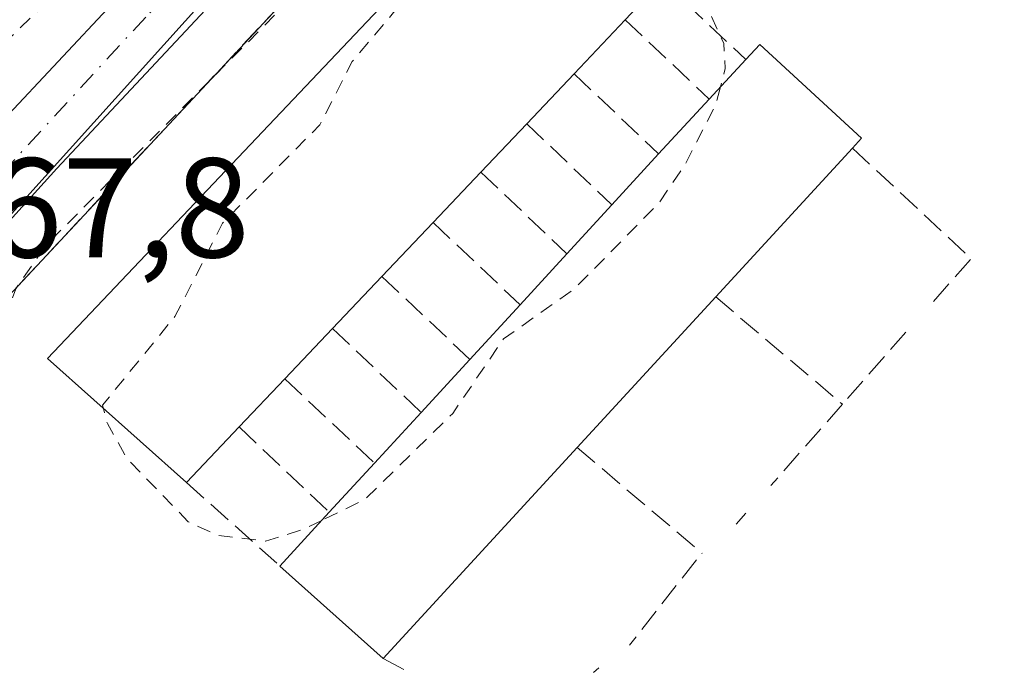
# Model space of a CAD drawing. Units: metres. Extents: x 605482 to 608372, y 4671488 to 4673750.
# Drawn here: x 606961 to 607030, y 4673564 to 4673609 of the extents above; entities that cross this region are included whole.
import ezdxf

# ---------------------------------------------------------------- set-up
doc = ezdxf.new("R2010")
doc.units = ezdxf.units.M
doc.header["$MEASUREMENT"] = 0
for name, pattern in [('DGN Style 2', [1.6480167562047852, 0.988810053722871, -0.6592067024819142]), ('DGN Style 3', [2.307223458686699, 1.648016756204785, -0.6592067024819142]), ('DGN Style 4', [2.6384748266838614, 1.318413404963828, -0.6592067024819142, 0.001648016756204785, -0.6592067024819142])]:
    doc.linetypes.add(name, pattern=pattern)
for name, color, linetype, lineweight in [('Agrupación de edificios CxS', 7, 'Continuous', 0), ('Cultivos herbáceos CxS', 92, 'Continuous', 0), ('Curva de nivel auxiliar', 30, 'DGN Style 2', 0), ('Edificación industrial Cxs', 135, 'Continuous', 13), ('Edificación ligera Cxs', 1, 'Continuous', 0), ('Muro lineal', 1, 'DGN Style 3', 13), ('Núcleo urbano CxS', 7, 'Continuous', 0), ('Pista no pavimentada eje', 91, 'DGN Style 4', 0), ('Pista pavimentada Cxs', 135, 'Continuous', 0), ('Pista pavimentada eje', 135, 'DGN Style 4', 0), ('Rótulo de punto de cota en terreno', 7, 'Continuous', 0)]:
    doc.layers.add(name, color=color, linetype=linetype, lineweight=lineweight)
doc.styles.add('Style-Arial', font='txt')

# ---------------------------------------------------------------- blocks, each defined once
blk = doc.blocks.new('*U3')
at = {"layer": 'Cultivos herbáceos CxS', "color": 92, "linetype": 'Continuous', "lineweight": 0}
blk.add_polyline3d([(607090.8702999996, 4673578.1143, 267.2358999999997), (607074.8060999997, 4673591.6395, 267.3438000000024), (607064.3038999997, 4673599.950300001, 267.3994999999995), (607047.2605, 4673610.3257, 267.4507000000012), (607033.2068999996, 4673618.878599999, 267.4496000000072), (607019.1539000003, 4673633.849099999, 267.6578000000009), (607010.6017000005, 4673651.569, 268.0886000000028), (607006.9587000003, 4673647.529200001, 268.1135999999969), (606941.1020999998, 4673574.495999999, 267.8649000000005), (606939.5685999999, 4673572.7952, 267.9038), (606892.9321, 4673517.638499999, 268.819399999993), (606891.6667999999, 4673510.827099999, 268.4808000000049), (606901.7748999996, 4673495.442500001, 267.484500000006), (606915.8371000001, 4673480.061899999, 267.219299999997), (606936.0546000004, 4673446.220000001, 267.4168999999966), (606938.4693999998, 4673449.121099999, 267.3475999999937), (606999.3415999999, 4673522.249500001, 267.411500000002), (607002.8537, 4673519.2665, 267.3840000000055), (607053.5536000002, 4673476.199300001, 267.1741999999941), (607063.7471000003, 4673459.4111, 267.1297999999952), (607065.3345999997, 4673456.5536, 267.1487999999954), (607071.2083999999, 4673451.791200001, 267.1717999999965), (607081.5723000001, 4673444.924799999, 267.1906000000017), (607090.4074999997, 4673442.1801, 267.0679999999993)], dxfattribs=at)

msp = doc.modelspace()

# ---------------------------------------------------------------- linework, layer by layer
at = {"layer": 'Agrupación de edificios CxS', "color": 7, "linetype": 'Continuous', "lineweight": 0, "extrusion": (-0.02617055698253081, 0.001301191103515302, 0.9996566454783044), "elevation": -9535.394935389897, "flags": 128}
msp.add_lwpolyline([(-4697958.698615233, 374002.2343917816), (-4698018.094862037, 374052.4540538515), (-4698004.941024679, 374060.5600316796)], dxfattribs=at)
at = {"layer": 'Agrupación de edificios CxS', "color": 7, "linetype": 'Continuous', "lineweight": 0, "extrusion": (0.02803912072872333, -0.03089524945903394, 0.9991292665464385), "elevation": -127103.0385618313, "flags": 128}
msp.add_lwpolyline([(3590408.082300032, 3050245.601922066), (3590420.830978217, 3050202.204946631), (3590379.37397679, 3050196.800098537)], dxfattribs=at)
at = {"layer": 'Agrupación de edificios CxS', "color": 7, "linetype": 'Continuous', "lineweight": 0, "extrusion": (0.007457459601081708, -0.006521314384953066, 0.9999509281734734), "elevation": -25682.06897269361, "flags": 128}
msp.add_lwpolyline([(606969.8950045595, 4673467.655855136), (606929.9021916736, 4673502.626598756)], dxfattribs=at)
at = {"layer": 'Agrupación de edificios CxS', "color": 7, "linetype": 'Continuous', "lineweight": 0}
msp.add_polyline3d([(607035.3601000002, 4673562.640100001, 267.3401000000013), (607001.3800999997, 4673524.4001, 267.7768000000069), (606995.5401, 4673529.970100001, 269.3150000000023), (606988.7801000001, 4673535.7601, 268.9459000000061), (606948.7901, 4673570.7301, 269.4722000000039), (606945.0887000002, 4673574.451099999, 269.0911000000052), (606954.8201000001, 4673584.3101, 267.8163999999961), (607007.9101, 4673641.140100001, 269.1322999999975), (607015.3501000004, 4673627.600099999, 269.3447000000015), (607023.8501000004, 4673618.040100001, 269.3761999999988), (607062.4301000005, 4673594.5001, 267.5656000000017)], close=True, dxfattribs=at)
at = {"layer": 'Cultivos herbáceos CxS', "color": 92, "linetype": 'Continuous', "lineweight": 0}
msp.add_polyline3d([(607064.3038999997, 4673599.950300001, 267.3994999999995), (607047.2605, 4673610.3257, 267.4507000000012), (607033.2068999996, 4673618.878599999, 267.4496000000072), (607019.1539000003, 4673633.849099999, 267.6578000000009), (607010.6017000005, 4673651.569, 268.0886000000028), (607006.9587000003, 4673647.529200001, 268.1135999999969), (606941.1020999998, 4673574.495999999, 267.8649000000005)], dxfattribs=at)
at = {"layer": 'Curva de nivel auxiliar', "color": 30, "linetype": 'DGN Style 2', "lineweight": 0, "elevation": 267.5, "flags": 128}
for points in [[(606878.2438000003, 4673727.6162), (606871.2699999996, 4673719.130100001), (606868.7300000006, 4673715.7401), (606850.5499999998, 4673692.920100001), (606843.4800000006, 4673682.300100001), (606836.2000000002, 4673674.9001), (606832.5700000003, 4673670.3301), (606829.6100000005, 4673667.2601), (606825.7699999996, 4673661.850099999), (606814.5800000001, 4673647.670100001), (606806.8099999996, 4673638.6601), (606805.79, 4673636.7401), (606805.8200000003, 4673635.110099999), (606806.5800000001, 4673633.4301), (606810.7800000003, 4673626.670100001), (606813.9800000006, 4673618.110099999), (606816.1699999999, 4673613.280099999), (606818.9100000003, 4673608.390100001), (606821.5899999999, 4673599.0001), (606825.1299999999, 4673591.870100001), (606828.0199999996, 4673583.920100001), (606832.0199999996, 4673577.1501), (606831.8799999999, 4673575.190099999), (606829.7000000002, 4673571.9901), (606829.0599999996, 4673570.3101), (606829.1900000004, 4673567.970100001), (606830.5999999996, 4673562.550100001), (606838.0099999999, 4673559.0101), (606847.3200000003, 4673556.6601), (606848.7699999996, 4673557.130100001), (606852.2000000002, 4673560.050100001), (606853.25, 4673560.220100001), (606853.4600000001, 4673559.4901), (606852.1699999999, 4673555.850099999), (606851.9500000002, 4673554.120100001), (606852.3600000005, 4673552.450099999), (606853.2800000003, 4673550.880100001), (606856.3200000003, 4673547.800100001), (606863.0800000001, 4673543.7301), (606866.7300000006, 4673538.4901), (606869.7000000002, 4673535.970100001), (606870.6100000005, 4673535.710100001), (606871.6399999997, 4673535.950099999), (606872.1100000005, 4673536.610099999), (606872.2300000006, 4673537.4901), (606871.8099999996, 4673538.7601), (606868.9299999997, 4673542.7401), (606867.8899999997, 4673545.1601), (606868.1600000003, 4673547.270099999), (606868.8300000001, 4673547.9801), (606869.7699999996, 4673548.3201), (606871.0499999998, 4673548.100099999), (606872.3499999996, 4673547.300100001), (606877.5300000003, 4673542.0001), (606880.5499999998, 4673539.950099999), (606883.9100000003, 4673539.300100001), (606888.0899999999, 4673540.110099999), (606894.0599999996, 4673543.670100001), (606900.4400000004, 4673549.390100001), (606906.0700000003, 4673553.4001), (606908.6799999997, 4673556.2301), (606913.29, 4673563.610099999), (606916.3899999997, 4673567.270099999), (606918.9000000004, 4673568.970100001), (606922.0099999999, 4673569.3301), (606924.54, 4673574.440099999), (606926.9299999997, 4673577.590100001), (606933.6699999999, 4673583.4101), (606939.6900000004, 4673585.800100001), (606940.5800000001, 4673586.850099999), (606940.8200000003, 4673587.6801), (606940.4400000004, 4673589.1801), (606939.5300000003, 4673590.720100001), (606936.0199999996, 4673594.620100001), (606931.0800000001, 4673599.120100001), (606926.2199999997, 4673602.9301), (606916.2999999998, 4673612.290100001), (606905.9500000002, 4673620.640100001), (606897.0599999996, 4673629.120100001), (606896.2199999997, 4673630.620100001), (606896.0800000001, 4673632.880100001), (606896.7599999999, 4673635.220100001), (606897.9100000003, 4673637.090100001), (606899.2699999996, 4673637.5601), (606901.4100000003, 4673636.440099999), (606904.0700000003, 4673633.630100001), (606910.4500000002, 4673628.470100001), (606920.6299999999, 4673618.340100001), (606927.4699999997, 4673612.440099999), (606933.3600000005, 4673606.470100001), (606942.9500000002, 4673597.6601), (606944.4699999997, 4673596.670100001), (606945.8799999999, 4673596.2601), (606947.2400000002, 4673596.460100001), (606948.7699999996, 4673597.3101), (606966.2699999996, 4673613.960100001), (606975.3200000003, 4673624.780099999), (606980.3600000005, 4673629.530099999), (606985.5, 4673634.9901), (606996.4600000001, 4673648.710100001), (607001.4400000004, 4673652.280099999), (607002.6600000003, 4673655.790100001), (607003.7699999996, 4673657.3301), (607016.4199999999, 4673668.130100001), (607026.1200000001, 4673678.690099999), (607030.2800000003, 4673684.050100001), (607035.9100000003, 4673688.840100001), (607038.4000000004, 4673692.4301), (607039.8300000001, 4673697.2601), (607040.6900000004, 4673698.890100001), (607042.4900000002, 4673700.690099999), (607047.9100000003, 4673704.520099999), (607049.6399999997, 4673706.3101), (607051.1399999997, 4673710.600099999), (607051.29, 4673712.390100001), (607050.9800000006, 4673713.450099999), (607049.7400000002, 4673714.7501), (607040.4600000001, 4673721.690099999), (607038.1699999999, 4673723.4001), (607036.9800000006, 4673725.190099999), (607037.1600000003, 4673726.460100001), (607038.7300000006, 4673726.9901), (607040.8099999996, 4673726.420100001), (607049.0599999996, 4673721.8301), (607053.3399999999, 4673720.0601), (607055.2800000003, 4673719.7301), (607057.9199999999, 4673719.950099999), (607060.3899999997, 4673720.920100001), (607061.9100000003, 4673722.0101), (607065.7300000006, 4673724.520099999), (607071.9050000003, 4673730.5472)], [(607001.8994000005, 4673618.0101), (607005.2100000001, 4673614.0701), (607009.2000000002, 4673610.140100001), (607010.3899999997, 4673607.520099999), (607010.5, 4673605.7401), (607010.1575999996, 4673604.452400001)], [(606987.2034, 4673611.225099999), (606987.2199999997, 4673611.6601), (606986.4900000002, 4673612.9001), (606985.6500000004, 4673613.550100001), (606983.7400000002, 4673613.7501), (606981.6500000004, 4673612.540100001), (606962.4100000003, 4673593.1801), (606960.3399999999, 4673590.1801), (606958.2999999998, 4673584.610099999), (606957.2000000002, 4673583.190099999), (606953.0099999999, 4673579.3301), (606949.9699999997, 4673574.0001), (606948.4699999997, 4673572.8301), (606944.9699999997, 4673570.9101), (606943.5, 4673569.670100001), (606939.9199999999, 4673564.210100001), (606929.2999999998, 4673552.710100001), (606919.0899999999, 4673539.1601), (606913.3399999999, 4673533.770099999), (606907.4500000002, 4673526.4001), (606905.6100000005, 4673523.640100001), (606904.0999999996, 4673520.2401), (606902.8799999999, 4673512.7601), (606901.1600000003, 4673507.780099999), (606900.0999999996, 4673503.3101), (606899.3799999999, 4673501.9801), (606898.2300000006, 4673501.7501), (606897.1299999999, 4673502.550100001), (606894.1900000004, 4673507.170100001), (606891.9500000002, 4673509.3201), (606890.2000000002, 4673510.030099999), (606888.1500000004, 4673509.780099999), (606886.7800000003, 4673508.440099999), (606886.4500000002, 4673506.960100001), (606887.2400000002, 4673504.520099999), (606889.8099999996, 4673500.040100001), (606889.9900000002, 4673498.940099999), (606889.5300000003, 4673497.780099999), (606887.4900000002, 4673496.9101), (606879.4699999997, 4673495.6601), (606875.4100000003, 4673493.800100001), (606865.8499999996, 4673485.4301), (606859.2800000003, 4673478.110099999), (606857.9500000002, 4673475.9001), (606857.2400000002, 4673473.6501), (606857.1299999999, 4673471.110099999), (606857.5300000003, 4673468.5101), (606858.4800000006, 4673465.9801), (606860.4699999997, 4673462.3201), (606864.0999999996, 4673457.2501), (606869.0700000003, 4673452.5001), (606876.9900000002, 4673446.100099999), (606888.5700000003, 4673442.8201), (606890.1799999997, 4673442.130100001), (606890.75, 4673441.530099999), (606890.6699999999, 4673440.880100001), (606890.1299999999, 4673440.2501), (606885.0199999996, 4673438.370100001), (606884.0599999996, 4673437.5801), (606883.4199999999, 4673436.4101), (606883.2100000001, 4673434.620100001), (606883.5599999996, 4673432.7301), (606886.7300000006, 4673426.470100001), (606886.2800000003, 4673426.340100001), (606884.9800000006, 4673426.800100001), (606878.9299999997, 4673430.380100001), (606874.6500000004, 4673433.720100001), (606863.8200000003, 4673440.210100001), (606862.6699999999, 4673440.140100001), (606862.04, 4673439.540100001), (606860.04, 4673433.4801), (606859.5899999999, 4673435.800100001), (606858.5599999996, 4673438.440099999), (606855.9400000004, 4673441.7301), (606855.6299999999, 4673442.780099999), (606855.7699999996, 4673443.800100001), (606856.54, 4673445.3101), (606860.2999999998, 4673449.0001), (606860.8399999999, 4673449.7601), (606860.7999999998, 4673450.3201), (606859.5700000003, 4673450.940099999), (606858.6100000005, 4673450.890100001), (606855.9299999997, 4673447.0001), (606854.5700000003, 4673446.4001), (606853.6699999999, 4673446.6501), (606852.1200000001, 4673448.4001), (606849.8700000001, 4673452.600099999), (606848.4400000004, 4673459.3101), (606846.1100000005, 4673465.5701), (606845.0800000001, 4673465.800100001), (606844.1200000001, 4673465.390100001), (606842.0999999996, 4673463.9001), (606840.7999999998, 4673462.4801), (606838.8600000005, 4673458.460100001), (606834.4800000006, 4673451.7501), (606829.6799999997, 4673442.9801), (606829.0800000001, 4673441.0801), (606828.9699999997, 4673439.100099999), (606830.3099999996, 4673425.4801), (606832.6699999999, 4673412.880100001), (606833.8499999996, 4673401.780099999), (606835.8399999999, 4673389.270099999), (606836.75, 4673379.550100001), (606838.3300000001, 4673370.7401), (606841.1699999999, 4673340.710100001), (606842.8200000003, 4673331.3201), (606843.8399999999, 4673322.030099999), (606844.6799999997, 4673317.5101), (606845.2699999996, 4673309.120100001), (606846.79, 4673303.4901), (606847.6699999999, 4673301.9001), (606848.5499999998, 4673301.040100001), (606849.5599999996, 4673300.5001), (606850.9600000001, 4673300.520099999), (606854.1699999999, 4673302.2401), (606856.1399999997, 4673305.670100001), (606856.6100000005, 4673306.100099999), (606857.2300000006, 4673305.9901), (606857.79, 4673302.3101), (606859.2800000003, 4673297.420100001), (606861.4600000001, 4673292.4001), (606864.2100000001, 4673289.1601), (606866.2000000002, 4673283.0601), (606866.1100000005, 4673282.390100001), (606865.6299999999, 4673282.030099999), (606864.3700000001, 4673283.040100001), (606858.4900000002, 4673292.6501), (606856.9400000004, 4673294.4101), (606854.5300000003, 4673296.3101), (606852.2699999996, 4673297.2501), (606849.9199999999, 4673297.340100001), (606848.5300000003, 4673296.540100001), (606847.9299999997, 4673294.860099999), (606848.7599999999, 4673289.7401), (606849.6200000001, 4673280.800100001), (606850.75, 4673274.1501), (606851.3399999999, 4673266.210100001), (606852.9400000004, 4673259.120100001), (606854.2800000003, 4673245.4001), (606854.4299999997, 4673238.700099999), (606856.3600000005, 4673229.4801), (606857.5499999998, 4673218.630100001), (606858.9100000003, 4673212.610099999), (606859.5599999996, 4673204.590100001), (606860.9500000002, 4673198.3201), (606862.8300000001, 4673186.5001), (606863.5700000003, 4673178.940099999), (606864.9699999997, 4673173.0701), (606868.9500000002, 4673142.170100001), (606868.8099999996, 4673136.670100001), (606867.5999999996, 4673128.7501), (606868.7699999996, 4673117.220100001), (606868.7100000001, 4673113.120100001), (606868.29, 4673110.840100001), (606867.7999999998, 4673110.210100001), (606867.1100000005, 4673110.0801), (606863.7800000003, 4673111.3101), (606861.9500000002, 4673112.6601), (606859.3799999999, 4673115.640100001), (606858.4900000002, 4673116.220100001), (606857.5, 4673116.380100001), (606855.7999999998, 4673115.9301), (606853.5899999999, 4673114.6501), (606852.3200000003, 4673113.290100001), (606851.6100000005, 4673111.620100001), (606851.3200000003, 4673109.040100001), (606851.5099999999, 4673103.030099999), (606853.3200000003, 4673087.040100001), (606853.9000000004, 4673074.0701), (606855.1399999997, 4673066.5601), (606857.7199999997, 4673037.670100001), (606860.2199999997, 4673021.360099999), (606861.0999999996, 4673012.690099999), (606862.5999999996, 4673005.8101), (606862.9400000004, 4672998.5001), (606863.9199999999, 4672991.870100001), (606865.3200000003, 4672977.0701), (606866.6200000001, 4672970.590100001), (606867.5800000001, 4672962.4901), (606868.4500000002, 4672959.2401), (606870.2699999996, 4672954.620100001), (606869.7999999998, 4672948.890100001), (606871.1900000004, 4672932.100099999), (606871.8799999999, 4672928.1501), (606873.2800000003, 4672923.6601), (606873.9299999997, 4672918.040100001), (606875.1299999999, 4672911.9801), (606876.0300000003, 4672896.1501), (606876.5899999999, 4672891.370100001), (606877.9000000004, 4672885.4301), (606878.2100000001, 4672877.9801), (606879.9100000003, 4672871.300100001), (606883.3899999997, 4672851.690099999), (606884.2000000002, 4672842.7401), (606884, 4672837.440099999), (606884.2599999999, 4672834.610099999), (606887.6900000004, 4672821.4301), (606888.3399999999, 4672811.7501), (606888.1200000001, 4672804.670100001), (606888.6200000001, 4672799.380100001), (606890.4900000002, 4672789.280099999), (606892.1399999997, 4672774.100099999), (606893.7199999997, 4672767.970100001), (606894.0300000003, 4672761.7401), (606896.1600000003, 4672743.950099999), (606897.6799999997, 4672735.9001), (606898.0300000003, 4672728.030099999), (606899.8200000003, 4672717.0601), (606901.3499999996, 4672709.8101), (606901.4000000004, 4672704.0601), (606901.8700000001, 4672698.600099999), (606904.7800000003, 4672682.050100001), (606905.75, 4672674.670100001), (606906.1799999997, 4672668.3101), (606909.1600000003, 4672649.6501), (606909.8399999999, 4672639.350099999), (606912.9900000002, 4672620.620100001), (606921.9500000002, 4672545.1801), (606923.4000000004, 4672535.9901), (606925.1600000003, 4672529.0801), (606926.1500000004, 4672519.200099999), (606927.3200000003, 4672512.690099999), (606928.1799999997, 4672502.620100001), (606930.5999999996, 4672483.190099999), (606932.3600000005, 4672471.9801), (606932.5099999999, 4672466.030099999), (606933.25, 4672458.7501), (606935.1900000004, 4672448.5001), (606935.75, 4672441.130100001), (606937.3300000001, 4672432.6501), (606938.9600000001, 4672416.440099999), (606940.8600000005, 4672404.4101), (606942.7199999997, 4672391.340100001), (606944.1900000004, 4672384.1501), (606944.79, 4672378.040100001), (606947.7699999996, 4672365.270099999), (606948.0599999996, 4672356.6601), (606949.9800000006, 4672348.130100001), (606950.7199999997, 4672342.870100001), (606952.3499999996, 4672337.540100001), (606952.4400000004, 4672332.9801), (606951.6699999999, 4672327.200099999), (606951.8700000001, 4672321.9801), (606953.79, 4672310.6601), (606954.3799999999, 4672303.4101), (606956.2100000001, 4672295.360099999), (606957.0599999996, 4672285.850099999), (606957.5199999996, 4672283.940099999), (606958.4400000004, 4672282.270099999), (606962.1399999997, 4672279.190099999), (606963.0999999996, 4672277.2301), (606962.9699999997, 4672275.710100001), (606960.6200000001, 4672272.3201), (606960.1100000005, 4672270.590100001), (606959.8799999999, 4672266.0601), (606960.5899999999, 4672255.5701), (606961.7699999996, 4672247.3201), (606963.5999999996, 4672238.620100001), (606965.7699999996, 4672215.2401), (606969.3600000005, 4672188.340100001), (606970.0999999996, 4672180.7301), (606970.9699999997, 4672176.1801), (606971.5800000001, 4672168.7301), (606974.4199999999, 4672149.4001), (606977.5300000003, 4672120.700099999), (606979.6699999999, 4672108.530099999), (606980.8600000005, 4672099.0101), (606982.6500000004, 4672089.8301), (606983.3899999997, 4672077.220100001), (606985.2400000002, 4672069.4001), (606986.1600000003, 4672062.7401), (606989.4000000004, 4672053.870100001), (606989.0700000003, 4672048.860099999), (606989.3300000001, 4672044.7301), (606991.1100000005, 4672036.200099999), (606992.3300000001, 4672024.700099999), (606995.29, 4672012.7501), (606995.8799999999, 4672003.210100001), (606996.8700000001, 4671996.620100001), (606997.9100000003, 4671992.950099999), (606999.75, 4671990.130100001), (607000.0499999998, 4671989.200099999), (606999.4900000002, 4671982.670100001), (606999.8600000005, 4671971.300100001), (607000.25, 4671968.030099999), (607001.9100000003, 4671960.470100001), (607003.6100000005, 4671945.9101), (607006.9699999997, 4671929.1801), (607007.5999999996, 4671923.360099999), (607008.9100000003, 4671916.670100001), (607010.1900000004, 4671906.0601), (607013.9000000004, 4671894.520099999), (607015.1500000004, 4671881.040100001), (607017, 4671871.9901), (607018.0099999999, 4671862.6801), (607019.8700000001, 4671853.1501), (607021.3600000005, 4671841.4901), (607023.4900000002, 4671831.710100001)], [(606966.5385999996, 4673581.737700001), (606966.4800000006, 4673581.960100001), (606971.5999999996, 4673588.2301), (606974.9699999997, 4673594.8201), (606981.8499999996, 4673601.780099999), (606984.1200000001, 4673606.2401), (606987.1500000004, 4673609.8301), (606987.2034, 4673611.225099999)], [(607010.1575999996, 4673604.452400001), (607009.8300000001, 4673603.220100001), (607007.6699999999, 4673599.0001), (607005.79, 4673596.2301), (606999.8600000005, 4673590.210100001), (606994.8200000003, 4673586.640100001), (606991.2300000006, 4673581.380100001), (606985.04, 4673575.3101), (606981.9789000005, 4673573.811799999)], [(606981.9789000005, 4673573.811799999), (606980.7699999996, 4673573.220100001), (606978, 4673572.350099999), (606974.5899999999, 4673572.770099999), (606972.54, 4673573.720100001), (606968.2000000002, 4673578.200099999), (606966.8200000003, 4673580.670100001), (606966.5385999996, 4673581.737700001)]]:
    msp.add_lwpolyline(points, dxfattribs=at)
at = {"layer": 'Edificación industrial Cxs', "color": 135, "linetype": 'Continuous', "lineweight": 13, "elevation": 272.9370000000053, "flags": 128}
msp.add_lwpolyline([(606976.1300999997, 4673580.420100001), (606972.4101, 4673576.5001), (606962.5900999998, 4673585.2601), (606996.4600999998, 4673620.9901), (607006.0201000003, 4673611.950099999), (607003.4301000005, 4673609.200099999), (606999.8101000005, 4673605.380100001), (606996.4600999998, 4673601.850099999), (606993.2200999996, 4673598.4301), (606989.8400999998, 4673594.870100001), (606986.2301000003, 4673591.0601), (606982.7401000002, 4673587.380100001), (606979.3701, 4673583.8301)], close=True, dxfattribs=at)
at = {"layer": 'Edificación industrial Cxs', "color": 135, "linetype": 'Continuous', "lineweight": 13, "extrusion": (0.01668560886912455, 0.01760746570522552, 0.9997057405097292), "elevation": 92689.08062279245, "flags": 128}
msp.add_lwpolyline([(2774147.173364132, -3808752.077445475), (2774147.173364132, -3808746.813121466)], dxfattribs=at)
at = {"layer": 'Edificación industrial Cxs', "color": 135, "linetype": 'Continuous', "lineweight": 13, "extrusion": (0.008542878876070366, 0.009001899235944138, 0.9999229895500228), "elevation": 47527.48211264552, "flags": 128}
msp.add_lwpolyline([(606975.3459967661, 4673366.89758144), (606971.9956030097, 4673363.367438405)], dxfattribs=at)
at = {"layer": 'Edificación industrial Cxs', "color": 135, "linetype": 'Continuous', "lineweight": 13, "extrusion": (0.005693235576424073, 0.006009526441250307, 0.9999657357432921), "elevation": 31812.61125968421, "flags": 128}
msp.add_lwpolyline([(606985.0811381352, 4673495.062387255), (606981.840968606, 4673491.642325498)], dxfattribs=at)
at = {"layer": 'Edificación industrial Cxs', "color": 135, "linetype": 'Continuous', "lineweight": 13, "extrusion": (-0.003268035229104738, -0.003442072606888392, 0.999988735977516), "elevation": -17799.79160871269, "flags": 128}
msp.add_lwpolyline([(606990.8635243408, 4673564.84788686), (606987.483466245, 4673561.287865773)], dxfattribs=at)
at = {"layer": 'Edificación industrial Cxs', "color": 135, "linetype": 'Continuous', "lineweight": 13, "extrusion": (0.00277808988259261, 0.002932000680464006, 0.9999918427610367), "elevation": 15659.98196456754, "flags": 128}
msp.add_lwpolyline([(606986.7456559502, 4673569.043532626), (606983.1356109857, 4673565.233516249)], dxfattribs=at)
at = {"layer": 'Edificación industrial Cxs', "color": 135, "linetype": 'Continuous', "lineweight": 13, "extrusion": (0.0258015346457636, 0.02720620271390713, 0.9992968044299018), "elevation": 143082.4013384217, "flags": 128}
msp.add_lwpolyline([(2775602.896524447, -3806105.849962055), (2775602.896524447, -3806100.77465772)], dxfattribs=at)
at = {"layer": 'Edificación industrial Cxs', "color": 135, "linetype": 'Continuous', "lineweight": 13, "extrusion": (-0.01385167452221207, -0.01459152657615363, 0.9997975887473964), "elevation": -76331.61666047582, "flags": 128}
msp.add_lwpolyline([(606928.247725603, 4672971.079091812), (606924.8766844511, 4672967.52871383)], dxfattribs=at)
at = {"layer": 'Edificación industrial Cxs', "color": 135, "linetype": 'Continuous', "lineweight": 13, "extrusion": (-0.01696678800846658, -0.0178570207115633, 0.9996965814265759), "elevation": -93484.01422766385, "flags": 128}
msp.add_lwpolyline([(-2779161.982261958, 3805039.981588625), (-2779161.982261957, 3805035.276364634)], dxfattribs=at)
at = {"layer": 'Edificación industrial Cxs', "color": 135, "linetype": 'Continuous', "lineweight": 13, "extrusion": (-0.1081455570240943, -0.1139598342922188, 0.9875817407506269), "elevation": -597974.8582566341, "flags": 128}
msp.add_lwpolyline([(-2776825.642339707, 3760643.490133471), (-2776825.642339706, 3760638.018032952)], dxfattribs=at)
at = {"layer": 'Edificación industrial Cxs', "color": 135, "linetype": 'Continuous', "lineweight": 13}
msp.add_polyline3d([(606972.4101, 4673576.5001, 269.8659000000043), (606962.5900999998, 4673585.2601, 268.6731), (606996.4600999998, 4673620.9901, 272.9370000000054), (607006.0201000003, 4673611.950099999, 270.0709000000061)], dxfattribs=at)
at = {"layer": 'Edificación ligera Cxs', "color": 1, "linetype": 'Continuous', "lineweight": 0, "elevation": 270.4446999999926, "flags": 128}
msp.add_lwpolyline([(607000.0301000001, 4673578.970100001), (606986.3201000001, 4673564.0701), (606979.0201000003, 4673570.590100001), (606982.5100999996, 4673574.390100001), (606985.7001, 4673577.860099999), (606989.0000999998, 4673581.450099999), (606992.4401000004, 4673585.190099999), (606996.0000999998, 4673589.0601), (606999.3101000005, 4673592.6601), (607002.4901000002, 4673596.120100001), (607005.7901, 4673599.710100001), (607009.3601000002, 4673603.590100001), (607011.9501, 4673606.390100001), (607012.9301000005, 4673607.450099999), (607020.1300999997, 4673600.8201), (607019.4901000002, 4673600.120100001), (607009.8201000001, 4673589.610099999)], close=True, dxfattribs=at)
at = {"layer": 'Edificación ligera Cxs', "color": 1, "linetype": 'Continuous', "lineweight": 0, "extrusion": (0.0978460360238063, 0.1057794984407274, 0.9895639701121178), "elevation": 554032.3109823394, "flags": 128}
msp.add_lwpolyline([(2727967.811379643, -3802929.235751273), (2727967.811379643, -3802933.0901733)], dxfattribs=at)
at = {"layer": 'Edificación ligera Cxs', "color": 1, "linetype": 'Continuous', "lineweight": 0, "extrusion": (0.01931941631172641, 0.02099701268032259, 0.9995928599244178), "elevation": 110128.8980564912, "flags": 128}
msp.add_lwpolyline([(2717791.792596583, -3848697.14974738), (2717791.792596583, -3848702.424399051)], dxfattribs=at)
at = {"layer": 'Edificación ligera Cxs', "color": 1, "linetype": 'Continuous', "lineweight": 0, "extrusion": (0.03342060204326978, 0.03632373604196083, 0.9987810818988412), "elevation": 190318.1513659137, "flags": 128}
msp.add_lwpolyline([(2717725.742072989, -3845615.244457574), (2717725.742072989, -3845600.945256419)], dxfattribs=at)
at = {"layer": 'Edificación ligera Cxs', "color": 1, "linetype": 'Continuous', "lineweight": 0, "extrusion": (-0.009144975564264765, -0.0099486249326085, 0.9999086929734532), "elevation": -51776.59020619393, "flags": 128}
msp.add_lwpolyline([(606979.5771939129, 4673312.290811114), (606982.8776585895, 4673315.880988787)], dxfattribs=at)
at = {"layer": 'Edificación ligera Cxs', "color": 1, "linetype": 'Continuous', "lineweight": 0, "extrusion": (0.01089905694175862, 0.01185872233653866, 0.9998702822178112), "elevation": 62308.91064046743, "flags": 128}
msp.add_lwpolyline([(606960.3042220285, 4673182.360754355), (606963.4848582374, 4673185.82099767)], dxfattribs=at)
at = {"layer": 'Edificación ligera Cxs', "color": 1, "linetype": 'Continuous', "lineweight": 0, "extrusion": (0.007846780499899432, 0.008534262777871485, 0.9999327949390523), "elevation": 44919.02805652788, "flags": 128}
msp.add_lwpolyline([(606975.1892856805, 4673375.90190156), (606978.4996286992, 4673379.502032668)], dxfattribs=at)
at = {"layer": 'Edificación ligera Cxs', "color": 1, "linetype": 'Continuous', "lineweight": 0, "extrusion": (0.0006603037132906841, 0.0007176334533611171, 0.9999995245005034), "elevation": 4024.345961504749, "flags": 128}
msp.add_lwpolyline([(607009.5097462848, 4673587.925538551), (606999.7197391087, 4673577.285535813)], dxfattribs=at)
at = {"layer": 'Edificación ligera Cxs', "color": 1, "linetype": 'Continuous', "lineweight": 0, "extrusion": (-0.01529158985157546, -0.01662316088348037, 0.9997448863595418), "elevation": -86701.38101852415, "flags": 128}
msp.add_lwpolyline([(-2717361.257887682, 3849580.378326607), (-2717361.257887682, 3849585.638042707)], dxfattribs=at)
at = {"layer": 'Edificación ligera Cxs', "color": 1, "linetype": 'Continuous', "lineweight": 0, "extrusion": (-0.02348654187748695, -0.02553478680512362, 0.9993979973031034), "elevation": -133324.9916454341, "flags": 128}
msp.add_lwpolyline([(-2717130.683391829, 3848405.460176378), (-2717130.683391829, 3848410.544693755)], dxfattribs=at)
at = {"layer": 'Edificación ligera Cxs', "color": 1, "linetype": 'Continuous', "lineweight": 0, "extrusion": (0.01918599689103934, 0.02087203904327644, 0.999598046971618), "elevation": 109462.9044798237, "flags": 128}
msp.add_lwpolyline([(2715949.47852265, -3849986.757153024), (2715949.47852265, -3849991.635393167)], dxfattribs=at)
at = {"layer": 'Edificación ligera Cxs', "color": 1, "linetype": 'Continuous', "lineweight": 0, "extrusion": (-0.03431994211097709, -0.03729884299633426, 0.9987146428708422), "elevation": -194882.0155956674, "flags": 128}
msp.add_lwpolyline([(-2717846.90555077, 3845272.252648124), (-2717846.90555077, 3845251.978771785)], dxfattribs=at)
at = {"layer": 'Edificación ligera Cxs', "color": 1, "linetype": 'Continuous', "lineweight": 0, "extrusion": (-0.01967700908169776, -0.0214041446631039, 0.9995772495934668), "elevation": -111707.4262094656, "flags": 128}
msp.add_lwpolyline([(-2716133.806630874, 3849787.528650617), (-2716133.806630874, 3849792.244135365)], dxfattribs=at)
at = {"layer": 'Edificación ligera Cxs', "color": 1, "linetype": 'Continuous', "lineweight": 0, "extrusion": (-0.1753939517109076, -0.190973357238611, 0.9657981872670116), "elevation": -998728.3415912867, "flags": 128}
msp.add_lwpolyline([(-2714280.565533442, 3721009.05333404), (-2714280.565533441, 3721014.39551328)], dxfattribs=at)
at = {"layer": 'Edificación ligera Cxs', "color": 1, "linetype": 'Continuous', "lineweight": 0, "extrusion": (0.01279973135214222, -0.01143208882440381, 0.9998527262664357), "elevation": -45390.77980157662, "flags": 128}
msp.add_lwpolyline([(606933.1511309356, 4673350.554947714), (606925.849578534, 4673357.075373814)], dxfattribs=at)
at = {"layer": 'Edificación ligera Cxs', "color": 1, "linetype": 'Continuous', "lineweight": 0}
msp.add_polyline3d([(607011.9501, 4673606.390100001, 269.6723000000056), (607012.9301000005, 4673607.450099999, 269.1263999999938), (607020.1300999997, 4673600.8201, 268.6601999999984), (607019.4901000002, 4673600.120100001, 268.9051999999938)], dxfattribs=at)
at = {"layer": 'Muro lineal', "color": 1, "linetype": 'DGN Style 3', "lineweight": 13, "extrusion": (-0.02617055698253081, 0.001301191103515302, 0.9996566454783044), "elevation": -9535.394935389897, "flags": 128}
msp.add_lwpolyline([(-4698004.941024679, 374060.5600316796), (-4698018.094862037, 374052.4540538515), (-4697958.698615233, 374002.2343917816)], dxfattribs=at)
at = {"layer": 'Muro lineal', "color": 1, "linetype": 'DGN Style 3', "lineweight": 13, "extrusion": (0.03572813285409634, -0.0334988901557914, 0.9987999423713892), "elevation": -134603.8748184686, "flags": 128}
msp.add_lwpolyline([(3824575.716208957, 2750564.929130386), (3824575.716208957, 2750556.790495246)], dxfattribs=at)
at = {"layer": 'Muro lineal', "color": 1, "linetype": 'DGN Style 3', "lineweight": 13, "extrusion": (0.0264124357062653, -0.02498714406393696, 0.9993387943393324), "elevation": -100477.3614829041, "flags": 128}
msp.add_lwpolyline([(3812228.855942918, 2769095.816749886), (3812228.855942919, 2769087.648199893)], dxfattribs=at)
at = {"layer": 'Muro lineal', "color": 1, "linetype": 'DGN Style 3', "lineweight": 13, "extrusion": (0.02413232133090556, -0.02288131470855271, 0.9994468852842507), "elevation": -92019.41836234662, "flags": 128}
msp.add_lwpolyline([(3809119.529355221, 2773657.680634499), (3809119.529355221, 2773649.435363999)], dxfattribs=at)
at = {"layer": 'Muro lineal', "color": 1, "linetype": 'DGN Style 3', "lineweight": 13, "extrusion": (0.03486180406257732, -0.0331273859396178, 0.9988429460722593), "elevation": -133392.8209869988, "flags": 128}
msp.add_lwpolyline([(3806063.849058813, 2776163.424821067), (3806063.849058813, 2776155.096904146)], dxfattribs=at)
at = {"layer": 'Muro lineal', "color": 1, "linetype": 'DGN Style 3', "lineweight": 13, "extrusion": (0.1675544649259844, -0.01415606572880863, 0.9857611815680554), "elevation": 35814.11168072764, "flags": 128}
msp.add_lwpolyline([(4708111.742866623, -208355.4231498092), (4708104.676880592, -208364.5702637262), (4708101.209293065, -208361.9761729059)], dxfattribs=at)
at = {"layer": 'Muro lineal', "color": 1, "linetype": 'DGN Style 3', "lineweight": 13, "extrusion": (0.03144970640463193, -0.02979717666751345, 0.9990610813307201), "elevation": -119899.7819468759, "flags": 128}
msp.add_lwpolyline([(3810141.339348662, 2771174.867247203), (3810141.339348661, 2771166.470024422)], dxfattribs=at)
at = {"layer": 'Muro lineal', "color": 1, "linetype": 'DGN Style 3', "lineweight": 13, "extrusion": (0.02436799889254741, -0.02298345350358764, 0.9994388232878596), "elevation": -92353.64606673426, "flags": 128}
msp.add_lwpolyline([(3816385.818439108, 2763620.060351754), (3816385.818439108, 2763611.587911583)], dxfattribs=at)
at = {"layer": 'Muro lineal', "color": 1, "linetype": 'DGN Style 3', "lineweight": 13, "extrusion": (0.03599741582873938, -0.03402654282482512, 0.998772436762771), "elevation": -136905.7932873621, "flags": 128}
msp.add_lwpolyline([(3813355.495360477, 2765946.930736646), (3813355.495360477, 2765938.37500135)], dxfattribs=at)
at = {"layer": 'Muro lineal', "color": 1, "linetype": 'DGN Style 3', "lineweight": 13, "extrusion": (0.1166240708939867, -0.09866188140361824, 0.9882634563951117), "elevation": -390046.7408494378, "flags": 128}
msp.add_lwpolyline([(3960103.203360028, 2525142.965598772), (3960103.203360028, 2525131.090037362)], dxfattribs=at)
at = {"layer": 'Muro lineal', "color": 1, "linetype": 'DGN Style 3', "lineweight": 13, "extrusion": (0.06627706373148708, -0.06278322492760569, 0.9958240896317091), "elevation": -252924.0453752725, "flags": 128}
msp.add_lwpolyline([(3810375.328182958, 2761868.281664316), (3810375.328182958, 2761859.62271575)], dxfattribs=at)
at = {"layer": 'Muro lineal', "color": 1, "linetype": 'DGN Style 3', "lineweight": 13, "extrusion": (-0.03272733772877046, -0.03710070135463324, 0.9987754799373988), "elevation": -192991.8108018363, "flags": 128}
msp.add_lwpolyline([(-2636469.636586144, 3901624.777938753), (-2636469.636586144, 3901617.982261417)], dxfattribs=at)
at = {"layer": 'Muro lineal', "color": 1, "linetype": 'DGN Style 3', "lineweight": 13, "extrusion": (0.04620070273368582, -0.04357317462104222, 0.9979813993859594), "elevation": -175329.7161123749, "flags": 128}
msp.add_lwpolyline([(3816449.414991242, 2759489.662875231), (3816449.414991242, 2759480.944137725)], dxfattribs=at)
at = {"layer": 'Muro lineal', "color": 1, "linetype": 'DGN Style 3', "lineweight": 13, "extrusion": (0.0328680948536937, 0.03728515106496331, 0.9987639890638587), "elevation": 194474.2287491796, "flags": 128}
msp.add_lwpolyline([(2635175.788041315, -3902418.378858954), (2635175.788041315, -3902410.717513862)], dxfattribs=at)
at = {"layer": 'Muro lineal', "color": 1, "linetype": 'DGN Style 3', "lineweight": 13, "extrusion": (0.04749247751848103, -0.04488709081575039, 0.9978625224234325), "elevation": -180686.4816086121, "flags": 128}
msp.add_lwpolyline([(3813499.560540739, 2763213.262863566), (3813499.560540739, 2763204.465374719)], dxfattribs=at)
at = {"layer": 'Muro lineal', "color": 1, "linetype": 'DGN Style 3', "lineweight": 13, "extrusion": (0.1032841735106742, -0.08749327496379371, 0.9907962991141654), "elevation": -345946.0899149021, "flags": 128}
msp.add_lwpolyline([(3958406.018026105, 2534192.691633252), (3958406.018026104, 2534181.011784751)], dxfattribs=at)
at = {"layer": 'Muro lineal', "color": 1, "linetype": 'DGN Style 3', "lineweight": 13, "extrusion": (0.09181189816083823, -0.08208900425220396, 0.992387006533734), "elevation": -327654.1406745031, "flags": 128}
msp.add_lwpolyline([(3888610.879267761, 2642362.782714825), (3888610.87926776, 2642353.847890811)], dxfattribs=at)
at = {"layer": 'Muro lineal', "color": 1, "linetype": 'DGN Style 3', "lineweight": 13, "extrusion": (-0.02234897455838293, -0.0249782656934079, 0.9994381469501444), "elevation": -130035.5271156304, "flags": 128}
msp.add_lwpolyline([(-2663944.940709679, 3885517.807429246), (-2663944.940709679, 3885516.787052041)], dxfattribs=at)
at = {"layer": 'Muro lineal', "color": 1, "linetype": 'DGN Style 3', "lineweight": 13, "extrusion": (0.007457459601081708, -0.006521314384953066, 0.9999509281734734), "elevation": -25682.06897269361, "flags": 128}
msp.add_lwpolyline([(606929.9021916736, 4673502.626598756), (606969.8950045595, 4673467.655855136)], dxfattribs=at)
at = {"layer": 'Muro lineal', "color": 1, "linetype": 'DGN Style 3', "lineweight": 13, "extrusion": (-0.006455111856046895, -0.008246678920375401, 0.9999451604051646), "elevation": -42191.79908175876, "flags": 128}
msp.add_lwpolyline([(606997.5423408063, 4673382.013593685), (606992.8219214344, 4673375.98338863)], dxfattribs=at)
at = {"layer": 'Muro lineal', "color": 1, "linetype": 'DGN Style 3', "lineweight": 13}
msp.add_polyline3d([(606986.3201000001, 4673564.0701, 268.5975000000035), (606992.0000999998, 4673561.0001, 267.2143999999971), (606997.5701000001, 4673560.200099999, 267.2127000000037), (607001.5701000001, 4673563.390100001, 267.9820999999938)], dxfattribs=at)
at = {"layer": 'Núcleo urbano CxS', "color": 7, "linetype": 'Continuous', "lineweight": 0}
msp.add_polyline3d([(607064.3038999997, 4673599.950300001, 267.3994999999995), (607062.4301000005, 4673594.5001, 267.3304000000062), (607001.8849999999, 4673522.3312, 267.4327999999951), (606941.1020999998, 4673574.495999999, 267.8649000000005), (607006.9587000003, 4673647.529200001, 268.1135999999969), (607010.6017000005, 4673651.569, 268.0886000000028), (607019.1539000003, 4673633.849099999, 267.6578000000009), (607033.2068999996, 4673618.878599999, 267.4496000000072), (607047.2605, 4673610.3257, 267.4507000000012)], close=True, dxfattribs=at)
msp.add_polyline3d([(607064.3038999997, 4673599.950300001, 267.3994999999995), (607047.2605, 4673610.3257, 267.4507000000012), (607033.2068999996, 4673618.878599999, 267.4496000000072), (607019.1539000003, 4673633.849099999, 267.6578000000009), (607010.6017000005, 4673651.569, 268.0886000000028), (607006.9587000003, 4673647.529200001, 268.1135999999969), (606941.1020999998, 4673574.495999999, 267.8649000000005)], dxfattribs=at)
at = {"layer": 'Pista no pavimentada eje', "color": 91, "linetype": 'DGN Style 4', "lineweight": 0, "extrusion": (0.241071901907718, 0.2687923404577255, 0.9325422327282845), "elevation": 1402787.055834731, "flags": 128}
msp.add_lwpolyline([(2668600.533843392, -3622351.798741644), (2668577.264279255, -3622353.9665199), (2668519.929753419, -3622354.012495521)], dxfattribs=at)
at = {"layer": 'Pista pavimentada Cxs', "color": 135, "linetype": 'Continuous', "lineweight": 0}
for points in [[(606947.9052999998, 4673589.3485, 267.8983000000007), (606959.5000999998, 4673602.140100001, 267.9863999999943), (606990.2301000003, 4673634.950099999, 268.0696000000025), (607005.1101000002, 4673652.520099999, 268.4741999999969), (607022.2200999996, 4673670.530099999, 267.9468999999954), (607036.6300999997, 4673684.950099999, 268.0146999999997), (607046.3501000004, 4673696.340100001, 267.982999999993), (607060.4401000004, 4673711.140100001, 268.6566000000021), (607070.3000999996, 4673721.6801, 268.5384999999951), (607078.7100999998, 4673730.6501, 267.8212000000058)], [(606887.6001000004, 4673529.780099999, 269.882700000002), (606894.8201000001, 4673536.3301, 269.5541999999987), (606917.7401000002, 4673557.300100001, 270.3617999999988), (606926.8601000002, 4673566.530099999, 270.2810999999929), (606935.2801000001, 4673575.420100001, 269.7075999999943), (606946.5619000001, 4673587.8665, 267.8812999999937), (606947.9052999998, 4673589.3485, 267.8983000000007), (606959.5000999998, 4673602.140100001, 267.9863999999943), (606990.2301000003, 4673634.950099999, 268.0696000000025), (607005.1101000002, 4673652.520099999, 268.4741999999969)], [(607009.5651000004, 4673649.8101, 268.0859999999957), (607008.9001000002, 4673649.120100001, 268.0889000000025), (606994.0401, 4673631.5601, 268.3435000000027), (606963.2401000002, 4673598.690099999, 268.0001000000047), (606940.6952000001, 4673573.800100001, 268.0791000000027)], [(607008.9001000002, 4673649.120100001, 268.0889000000025), (606994.0401, 4673631.5601, 268.3435000000027), (606963.2401000002, 4673598.690099999, 268.0001000000047), (606940.6951000001, 4673573.800100001, 268.0791000000027), (606939.8633000003, 4673572.8817, 267.9964999999939), (606939.0251000002, 4673571.960100001, 267.9214999999967), (606930.5201000003, 4673562.9901, 268.2681000000011), (606921.2701000003, 4673553.630100001, 268.3160999999964), (606914.6453, 4673547.559900001, 268.3104000000022), (606911.0551000005, 4673544.270099999, 268.4910999999993), (606907.4550999999, 4673540.9801, 268.340200000006), (606898.2500999998, 4673532.5601, 268.6349000000046), (606890.8601000002, 4673525.860099999, 269.0601000000024)]]:
    msp.add_polyline3d(points, dxfattribs=at)
at = {"layer": 'Pista pavimentada eje', "color": 135, "linetype": 'DGN Style 4', "lineweight": 0}
msp.add_polyline3d([(607008.8280999997, 4673652.878900001, 268.1322999999975), (607004.0201000003, 4673647.5701, 268.0905000000057), (606986.5301000001, 4673626.880100001, 267.9496999999974), (606969.5301000001, 4673609.390100001, 267.9315999999963), (606955.2500999998, 4673593.860099999, 267.901199999993), (606949.0040999996, 4673587.0595, 267.8966999999975)], dxfattribs=at)

# ---------------------------------------------------------------- block references
at = {"layer": 'Cultivos herbáceos CxS', "color": 92, "linetype": 'Continuous', "lineweight": 0}
msp.add_blockref('*U3', (0, 0), dxfattribs=at)

# ---------------------------------------------------------------- texts
at = {"layer": 'Rótulo de punto de cota en terreno', "color": 7, "linetype": 'Continuous', "lineweight": 0, "style": 'Style-Arial'}
msp.add_text('267,8', height=7.000000000000002, dxfattribs=at).set_placement((606953.0378000002, 4673592.4078))

doc.saveas('drawing.dxf')
